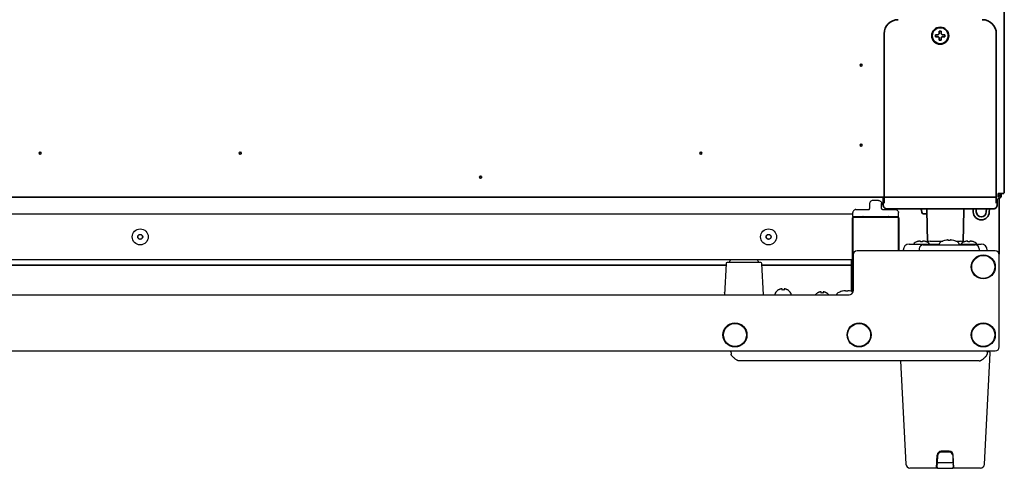
# Model space of a CAD drawing. Extents: x 5987 to 10491, y -672 to 3708.
# Drawn here: x 8743 to 9235, y -4 to 221 of the extents above; entities that cross this region are included whole.
import ezdxf

# ---------------------------------------------------------------- set-up
doc = ezdxf.new("R2010")
doc.units = 0
doc.header["$LTSCALE"] = 5
doc.layers.get('0').update_dxf_attribs({"linetype": 'CONTINUOUS', "lineweight": 0})
doc.layers.add('1', color=7, linetype='CONTINUOUS', true_color=0xffffff)
doc.layers.add('GEOM', color=7, linetype='CONTINUOUS')

msp = doc.modelspace()

# ---------------------------------------------------------------- linework, layer by layer
msp.add_line((9232.27, 132.83), (9232.27, 133.63))
at = {"layer": '1', "color": 7, "linetype": 'Continuous', "lineweight": 35}
for p, q in [((9234.57, 133.83), (9234.57, 969.03)), ((9174.57, 133.93), (9174.57, 213.57)), ((9200.27, 212.57), (9200.27, 213.07)), ((9200.27, 212.07), (9200.27, 212.57)), ((9204.87, 213.07), (9204.87, 212.57)), ((9204.87, 212.57), (9204.87, 212.07)), ((9230.57, 213.57), (9230.57, 133.93)), ((9174.57, 133.93), (9174.57, 128.92)), ((9230.57, 133.93), (9230.57, 128.92)), ((9231.57, 133.63), (9232.57, 133.63)), ((9231.57, 131.83), (9231.57, 133.63)), ((9234.37, 133.63), (9232.57, 133.63)), ((9233.07, 133.63), (9233.07, 132.83)), ((9230.57, 131.83), (8423.08, 131.83)), ((9174.07, 131.83), (9174.07, 131.03)), ((9174.08, 128.04), (9174.08, 131.03)), ((9231.06, 131.03), (9231.06, 128.04)), ((9232.03, 103.43), (9232.03, 131.19)), ((9175.19, 126.25), (9175.19, 126.24)), ((9181.09, 125.99), (9224.06, 125.99)), ((9193.24, 125.41), (9193.46, 124.15)), ((9195.93, 123.53), (9194.2, 123.53)), ((9195.84, 125.59), (9196.19, 109.36)), ((9213.96, 109.36), (9214.3, 125.59)), ((9219.07, 124.46), (9219.05, 125.99)), ((9220.57, 124.48), (9220.55, 125.99)), ((9225.6, 125.99), (9225.57, 124.48)), ((9227.1, 126.04), (9227.07, 124.46)), ((9229.95, 126.24), (9229.96, 126.25)), ((8510.59, 97.87), (9095.56, 97.87)), ((9113.59, 97.87), (9158.07, 97.87))]:
    msp.add_line(p, q, dxfattribs=at)
at = {"layer": '1', "color": 51, "linetype": 'Continuous', "lineweight": 13}
for p, q in [((9176.08, 126.04), (9176.09, 126.03)), ((9229.06, 126.03), (9229.06, 126.04))]:
    msp.add_line(p, q, dxfattribs=at)
at = {"layer": '1', "color": 7, "linetype": 'Continuous', "lineweight": 35}
for centre, radius in [((9202.57, 212.57), 4.25), ((9202.57, 212.57), 4), ((9163.07, 197.83), 0.5), ((9163.07, 157.83), 0.5), ((8753.07, 153.83), 0.5), ((8853.07, 153.83), 0.5), ((9083.07, 153.83), 0.5), ((8973.07, 141.83), 0.5)]:
    msp.add_circle(centre, radius, dxfattribs=at)
for centre, radius, start, end in [((9231.27, 132.83), 1.8, 270, 0), ((9231.27, 132.83), 1, 287.4584, 0), ((9192.5, 125.28), 0.75, 10, 71.991), ((9194.2, 124.28), 0.75, 190, 270), ((9194.34, 125.53), 1.5, 2.5, 17.9901), ((9215.8, 125.53), 1.5, 162.0099, 177.5), ((9223.07, 124.53), 4, 181, 359), ((9223.07, 124.53), 2.5, 181, 359)]:
    msp.add_arc(centre, radius, start, end, dxfattribs=at)
for centre, major_axis, ratio, start_param, end_param in [((9181.57, 213.57), (-4.95, 4.95), 0.999695, -0.785246, 0.785246), ((9223.57, 213.57), (4.95, 4.95), 0.999695, 5.497939, 7.068431), ((9174.56, 133.93), (0, 1.72), 0.008727, 3.141593, 4.712389), ((9176.08, 128.04), (1.97, 0.32), 0.99988, 2.980683, 4.551518), ((9229.06, 128.04), (-1.97, 0.32), 0.99988, 1.731668, 3.302502), ((9176.09, 128.03), (0.89, 1.79), 0.99981, 3.141584, 3.605286), ((9181.09, 126.03), (-5, 0), 0.008727, 0.017453, 1.570796), ((9224.06, 126.03), (5, 0), 0.008727, 4.712389, 6.265732), ((9229.06, 128.03), (-0.89, 1.79), 0.99981, 2.677899, 3.141602)]:
    msp.add_ellipse(centre, major_axis=major_axis, ratio=ratio, start_param=start_param, end_param=end_param, dxfattribs=at)
for points, knots in [([(9200.27, 213.07), (9200.48, 213.07), (9200.69, 213.07), (9201.01, 213.07), (9201.12, 213.07), (9201.34, 213.07), (9201.46, 213.07), (9201.57, 213.07)], [0, 0, 0, 0, 0.5, 0.5, 0.75, 0.75, 1, 1, 1, 1]), ([(9202.07, 210.27), (9202.07, 210.47), (9202.07, 210.68), (9202.07, 211.01), (9202.07, 211.12), (9202.07, 211.34), (9202.07, 211.45), (9202.07, 211.57)], [0, 0, 0, 0, 0.5, 0.5, 0.75, 0.75, 1, 1, 1, 1]), ([(9203.07, 214.87), (9203.07, 214.67), (9203.07, 214.46), (9203.07, 214.13), (9203.07, 214.02), (9203.07, 213.8), (9203.07, 213.68), (9203.07, 213.57)], [0, 0, 0, 0, 0.5, 0.5, 0.75, 0.75, 1, 1, 1, 1]), ([(9204.87, 212.07), (9204.67, 212.07), (9204.46, 212.07), (9204.14, 212.07), (9204.03, 212.07), (9203.8, 212.07), (9203.69, 212.07), (9203.57, 212.07)], [0, 0, 0, 0, 0.5, 0.5, 0.75, 0.75, 1, 1, 1, 1]), ([(9227.06, 126), (9227.21, 126), (9227.77, 126), (9228.49, 126.01), (9228.94, 126.02), (9229.13, 126.03), (9229.27, 126.04), (9229.46, 126.07), (9229.7, 126.13), (9229.87, 126.2), (9229.95, 126.24)], [0, 0, 0, 0, 0.102873, 0.397983, 0.696525, 0.798347, 0.853967, 0.887999, 0.948669, 1, 1, 1, 1])]:
    msp.add_open_spline(points, degree=3, knots=knots, dxfattribs=at)
for points, degree in [([(9201.57, 212.07), (9201.52, 212.07), (9201.41, 212.07), (9201.25, 212.07), (9201.09, 212.07), (9200.93, 212.07), (9200.78, 212.07), (9200.63, 212.07), (9200.46, 212.07), (9200.34, 212.07), (9200.27, 212.07)], 3), ([(9201.57, 213.07), (9201.6, 213.09), (9201.64, 213.14), (9201.72, 213.21), (9201.79, 213.28), (9201.86, 213.36), (9201.93, 213.43), (9202, 213.5), (9202.05, 213.55), (9202.07, 213.57)], 3), ([(9202.07, 211.57), (9202.05, 211.6), (9202, 211.65), (9201.92, 211.72), (9201.85, 211.79), (9201.78, 211.86), (9201.71, 211.93), (9201.64, 212), (9201.6, 212.05), (9201.57, 212.07)], 3), ([(9202.07, 213.57), (9202.07, 213.62), (9202.07, 213.73), (9202.07, 213.89), (9202.07, 214.05), (9202.07, 214.21), (9202.07, 214.36), (9202.07, 214.52), (9202.07, 214.68), (9202.07, 214.81), (9202.07, 214.87)], 3), ([(9202.07, 214.87), (9202.24, 214.87), (9202.57, 214.87), (9202.91, 214.87), (9203.07, 214.87)], 3), ([(9203.07, 213.57), (9203.1, 213.54), (9203.15, 213.49), (9203.22, 213.42), (9203.3, 213.35), (9203.37, 213.28), (9203.44, 213.21), (9203.5, 213.14), (9203.55, 213.09), (9203.57, 213.07)], 3), ([(9203.57, 212.07), (9203.55, 212.05), (9203.5, 212), (9203.43, 211.93), (9203.36, 211.86), (9203.29, 211.78), (9203.22, 211.71), (9203.14, 211.64), (9203.1, 211.59), (9203.07, 211.57)], 3), ([(9203.07, 211.57), (9203.07, 211.52), (9203.07, 211.41), (9203.07, 211.25), (9203.07, 211.09), (9203.07, 210.93), (9203.07, 210.78), (9203.07, 210.62), (9203.07, 210.46), (9203.07, 210.33), (9203.07, 210.27)], 3), ([(9203.57, 213.07), (9203.63, 213.07), (9203.74, 213.07), (9203.9, 213.07), (9204.06, 213.07), (9204.21, 213.07), (9204.36, 213.07), (9204.52, 213.07), (9204.69, 213.07), (9204.81, 213.07), (9204.87, 213.07)], 3), ([(9203.07, 210.27), (9202.91, 210.27), (9202.57, 210.27), (9202.24, 210.27), (9202.07, 210.27)], 3), ([(9175.19, 126.24), (9175.61, 126.09)], 1)]:
    msp.add_open_spline(points, degree=degree, dxfattribs=at)
msp.add_rational_spline([(9174.1, 129.17), (9173.92, 128.89), (9173.73, 128.61), (9173.53, 128.35), (9173.32, 128.08)], [0.53577206605, 0.535352625876, 0.535055954418, 0.534882051677, 0.534830917653], degree=4, dxfattribs=at)
at = {"layer": 'GEOM', "color": 7, "linetype": 'Continuous'}
for p, q in [((9167.32, 128.68), (9167.32, 126.18)), ((9171.82, 130.18), (9168.82, 130.18)), ((9173.32, 126.18), (9173.32, 128.68)), ((9158.95, 123.43), (8447.29, 123.43)), ((9158.95, 122.18), (9158.95, 124.18)), ((9160.45, 125.68), (9166.82, 125.68)), ((9173.82, 125.68), (9180.2, 125.68)), ((9181.7, 122.13), (9181.7, 124.18)), ((9158.82, 84.11), (9158.82, 121.53)), ((9158.95, 122.18), (9181.7, 122.18)), ((9158.95, 121.53), (9158.95, 84.4)), ((9181.45, 121.78), (9159.2, 121.78)), ((9163.82, 122.03), (9159.32, 122.03)), ((9163.64, 121.83), (9159.52, 121.83)), ((9164.31, 122.02), (9163.83, 122.02)), ((9176.82, 122.02), (9176.34, 122.02)), ((9181.32, 122.03), (9176.82, 122.03)), ((9177.01, 121.83), (9181.13, 121.83)), ((9177.94, 122.13), (9177.87, 122.13)), ((9178.8, 122.13), (9181.7, 122.13)), ((9181.7, 105.03), (9181.7, 121.53)), ((9181.82, 121.53), (9181.82, 105.03)), ((9187.08, 108.43), (9202.09, 108.43)), ((9190.73, 109.52), (9190.73, 109.54)), ((9192.73, 109.52), (9192.73, 109.87)), ((9193.73, 109.87), (9193.73, 109.52)), ((9195.73, 109.54), (9195.73, 109.52)), ((9197.47, 109.93), (9203.85, 109.93)), ((9202.07, 108.03), (9202.07, 108.32)), ((9204.77, 110.22), (9204.77, 110.23)), ((9209.37, 110.23), (9209.37, 110.22)), ((9210.3, 109.93), (9212.68, 109.93)), ((9212.06, 108.43), (9223.07, 108.43)), ((9212.07, 108.03), (9212.07, 108.32)), ((9214.42, 109.52), (9214.42, 109.54)), ((9216.42, 109.52), (9216.42, 109.87)), ((9217.42, 109.87), (9217.42, 109.52)), ((9219.42, 109.54), (9219.42, 109.52)), ((9230.07, 105.03), (9161.07, 105.03)), ((9184.08, 105.47), (9184.07, 105.03)), ((9192.09, 106.06), (9192.07, 105.03)), ((9194.09, 108.03), (9220.06, 108.03)), ((9222.05, 106.06), (9222.07, 105.03)), ((9226.07, 105.47), (9226.07, 105.03)), ((9158.82, 100.62), (8447.29, 100.62)), ((9095.6, 98.8), (9094.91, 83.03)), ((9113.05, 99.28), (9096.1, 99.28)), ((9114.24, 83.03), (9113.55, 98.8)), ((9158.07, 100.62), (9158.07, 84.82)), ((9158.7, 84.64), (9158.7, 100.62)), ((9159.07, 103.03), (9159.07, 85.03)), ((9232.07, 57.03), (9232.07, 103.03)), ((9094.85, 84.24), (9094.85, 84.37)), ((9120.07, 83.43), (9120.07, 83.63)), ((9121.77, 85.47), (9121.77, 85.5)), ((9123.57, 85.47), (9123.57, 86.02)), ((9124.57, 86.02), (9124.57, 85.47)), ((9126.37, 85.5), (9126.37, 85.47)), ((9128.07, 83.43), (9128.07, 83.63)), ((9141.27, 83.97), (9141.27, 84)), ((9143.07, 83.97), (9143.07, 84.52)), ((9144.07, 84.52), (9144.07, 83.97)), ((9145.87, 84), (9145.87, 83.97)), ((9153.52, 84.82), (9153.52, 84.83)), ((9158.12, 84.83), (9158.12, 84.82)), ((8449.07, 83.03), (9157.07, 83.03)), ((8376.07, 55.03), (9230.07, 55.03)), ((9098.07, 55.03), (9098.13, 53.39)), ((9098.08, 54.46), (9098.07, 55.03)), ((9098.08, 54.46), (9098.1, 54.35)), ((9226.07, 55.03), (9226.02, 53.39)), ((9226.06, 54.53), (9226.07, 55.03)), ((9227.09, 54.53), (9226.06, 54.53)), ((9222.02, 50.03), (9102.13, 50.03)), ((9182.77, 50.03), (9185.47, -1.58)), ((9224.67, -1.58), (9227.59, 54)), ((9200.7, -3.47), (9201.04, 2.98)), ((9201.13, 2.41), (9201.07, -0.62)), ((9207.11, 4.88), (9203.03, 4.88)), ((9207.02, 4.38), (9203.13, 4.38)), ((9205.17, 4.63), (9204.98, 4.63)), ((9209.07, -0.62), (9209.02, 2.41)), ((9209.45, -3.47), (9209.11, 2.98)), ((9201.26, -3.47), (9187.47, -3.47)), ((9201.15, -3.27), (9200.71, -3.27)), ((9201.1, -2.37), (9200.75, -2.37)), ((9200.77, -3.27), (9200.77, -2.47)), ((9200.82, -2.47), (9201.11, -2.47)), ((9201.12, -3.13), (9201.07, -0.62)), ((9201.09, -1.76), (9201.09, -1.88)), ((9208.57, -0.87), (9201.58, -0.87)), ((9201.62, -3.62), (9208.53, -3.62)), ((9222.67, -3.47), (9208.88, -3.47)), ((9209.27, -3.27), (9209, -3.27)), ((9209.07, -0.62), (9209.03, -3.13)), ((9209.4, -2.37), (9209.04, -2.37)), ((9209.04, -2.47), (9209.37, -2.47)), ((9209.05, -1.88), (9209.05, -1.76)), ((9209.37, -3.27), (9209.37, -2.47)), ((9209.44, -3.27), (9209.37, -3.27))]:
    msp.add_line(p, q, dxfattribs=at)
for centre, radius in [((8803.07, 112.03), 4), ((8803.07, 112.03), 1.25), ((8803.07, 112.03), 1.15), ((9116.87, 112.03), 4), ((9116.87, 112.03), 1.25), ((9116.87, 112.03), 1.15), ((9224.07, 97.03), 6), ((9224.07, 97.03), 5.75), ((9100.07, 63.03), 6), ((9162.07, 63.03), 6), ((9224.07, 63.03), 6), ((9100.07, 63.03), 5.75), ((9162.07, 63.03), 5.75), ((9224.07, 63.03), 5.75)]:
    msp.add_circle(centre, radius, dxfattribs=at)
for centre, radius, start, end in [((9163.95, 121.67), 0.503, 76.6697, 88.9775), ((9163.95, 121.68), 0.499, 72.0821, 76.6734), ((9176.7, 121.67), 0.504, 91.0363, 107.8809), ((9172.41, 120.79), 5.62, 12.6708, 14.2456), ((9177.07, 121.63), 1, 23.1, 32.8541), ((9177.07, 121.63), 1.8, 12.591, 17.5363), ((9187.08, 105.43), 3, 90, 179.25), ((9190.73, 107.92), 1.5, 114.7199, 160.2779), ((9193.03, 102.93), 7, 109.1821, 114.7199), ((9193.04, 102.91), 7.01, 107.6949, 109.259), ((9193.04, 102.9), 7.01, 106.1381, 107.6948), ((9193.04, 102.9), 7.02, 105.8544, 106.1382), ((9193.04, 102.89), 7.02, 104.5816, 105.8543), ((9193.05, 102.89), 7.03, 104.0137, 104.5816), ((9193.05, 102.88), 7.04, 103.0187, 104.0136), ((9193.05, 102.87), 7.04, 102.287, 103.0187), ((9193.05, 102.86), 7.05, 101.4455, 102.287), ((9193.05, 102.84), 7.07, 100.5913, 101.4454), ((9193.06, 102.83), 7.09, 99.8684, 100.5914), ((9193.06, 102.8), 7.11, 98.8538, 99.8681), ((9193.07, 102.78), 7.14, 98.2981, 98.854), ((9193.07, 102.72), 7.19, 96.7465, 98.2965), ((9192.48, 105.69), 4.18, 92.4238, 93.3847), ((9192.48, 105.66), 4.21, 92.1156, 92.4248), ((9192.48, 105.64), 4.24, 91.4767, 92.1153), ((9192.48, 105.62), 4.26, 91.0911, 91.477), ((9192.48, 105.6), 4.27, 90.5359, 91.091), ((9192.48, 105.59), 4.28, 90.1029, 90.536), ((9192.48, 105.59), 4.28, 89.5932, 90.1029), ((9192.48, 105.6), 4.27, 89.1077, 89.5933), ((9192.48, 105.61), 4.26, 88.6361, 89.1077), ((9192.48, 105.63), 4.24, 88.0516, 88.6363), ((9192.48, 105.65), 4.22, 87.6487, 88.0514), ((9192.48, 105.69), 4.18, 86.6155, 87.6498), ((9193.23, 102.36), 7.18, 86.0076, 93.9924), ((9193.98, 105.69), 4.18, 92.3502, 93.3845), ((9193.98, 105.65), 4.22, 91.9486, 92.3513), ((9193.98, 105.63), 4.24, 91.3637, 91.9484), ((9193.98, 105.61), 4.26, 90.8923, 91.3639), ((9193.98, 105.6), 4.27, 90.4067, 90.8922), ((9193.98, 105.59), 4.28, 89.464, 90.4068), ((9193.98, 105.6), 4.27, 88.909, 89.4642), ((9193.98, 105.61), 4.26, 88.523, 88.9089), ((9193.98, 105.64), 4.24, 87.8846, 88.5233), ((9193.98, 105.66), 4.21, 87.5752, 87.8843), ((9193.98, 105.69), 4.18, 86.6153, 87.5762), ((9193.38, 102.72), 7.19, 81.7035, 83.2535), ((9193.39, 102.78), 7.14, 81.146, 81.7019), ((9193.4, 102.8), 7.11, 80.1319, 81.1462), ((9193.4, 102.83), 7.09, 79.4086, 80.1316), ((9193.4, 102.84), 7.07, 78.5546, 79.4087), ((9193.41, 102.86), 7.05, 77.713, 78.5545), ((9193.41, 102.87), 7.04, 76.9813, 77.713), ((9193.41, 102.88), 7.04, 75.9864, 76.9813), ((9193.41, 102.89), 7.03, 75.4184, 75.9863), ((9193.41, 102.89), 7.02, 74.1457, 75.4184), ((9193.41, 102.9), 7.02, 73.8618, 74.1456), ((9193.42, 102.9), 7.01, 72.3052, 73.8619), ((9193.42, 102.91), 7.01, 70.741, 72.3051), ((9193.43, 102.93), 7, 65.2801, 70.8179), ((9197.47, 108.43), 1.5, 90, 143.1534), ((9195.73, 107.92), 1.5, 19.7221, 65.2801), ((9203.32, 108.32), 1.25, 118.6021, 180), ((9207.07, 101.44), 9.08, 104.6676, 118.6021), ((9207, 101.56), 8.95, 102.9066, 104.3944), ((9207, 101.55), 8.95, 94.6607, 102.9018), ((9207, 101.57), 8.94, 93.3503, 94.6547), ((9207.07, 101.44), 8.79, 87.391, 92.609), ((9207.15, 101.57), 8.94, 85.3453, 86.6497), ((9207.15, 101.55), 8.95, 77.0982, 85.3393), ((9207.15, 101.56), 8.95, 75.6056, 77.0934), ((9207.07, 101.44), 9.08, 61.3979, 75.3324), ((9210.82, 108.32), 1.25, 0, 61.3979), ((9212.68, 108.43), 1.5, 36.8466, 90), ((9214.42, 107.92), 1.5, 114.7199, 160.2779), ((9216.72, 102.93), 7, 109.1821, 114.7199), ((9216.73, 102.91), 7.01, 107.6949, 109.259), ((9216.73, 102.9), 7.01, 106.1381, 107.6948), ((9216.73, 102.9), 7.02, 105.8544, 106.1382), ((9216.73, 102.89), 7.02, 104.5816, 105.8543), ((9216.73, 102.89), 7.03, 104.0137, 104.5816), ((9216.74, 102.88), 7.04, 103.0187, 104.0136), ((9216.74, 102.87), 7.04, 102.287, 103.0187), ((9216.74, 102.86), 7.05, 101.4455, 102.287), ((9216.74, 102.84), 7.07, 100.5913, 101.4454), ((9216.75, 102.83), 7.09, 99.8684, 100.5914), ((9216.75, 102.8), 7.11, 98.8538, 99.8681), ((9216.75, 102.78), 7.14, 98.2981, 98.854), ((9216.76, 102.72), 7.19, 96.7465, 98.2965), ((9216.16, 105.69), 4.18, 92.4238, 93.3847), ((9216.17, 105.66), 4.21, 92.1156, 92.4248), ((9216.17, 105.64), 4.24, 91.4767, 92.1153), ((9216.17, 105.62), 4.26, 91.0911, 91.477), ((9216.17, 105.6), 4.27, 90.5359, 91.091), ((9216.17, 105.59), 4.28, 90.1029, 90.536), ((9216.17, 105.59), 4.28, 89.5932, 90.1029), ((9216.17, 105.6), 4.27, 89.1077, 89.5933), ((9216.17, 105.61), 4.26, 88.6361, 89.1077), ((9216.17, 105.63), 4.24, 88.0516, 88.6363), ((9216.17, 105.65), 4.22, 87.6487, 88.0514), ((9216.17, 105.69), 4.18, 86.6155, 87.6498), ((9216.92, 102.36), 7.18, 86.0076, 93.9924), ((9217.66, 105.69), 4.18, 92.3502, 93.3845), ((9217.67, 105.65), 4.22, 91.9486, 92.3513), ((9217.67, 105.63), 4.24, 91.3637, 91.9484), ((9217.67, 105.61), 4.26, 90.8923, 91.3639), ((9217.67, 105.6), 4.27, 90.4067, 90.8922), ((9217.67, 105.59), 4.28, 89.464, 90.4068), ((9217.67, 105.6), 4.27, 88.909, 89.4642), ((9217.67, 105.61), 4.26, 88.523, 88.9089), ((9217.67, 105.64), 4.24, 87.8846, 88.5233), ((9217.67, 105.66), 4.21, 87.5752, 87.8843), ((9217.67, 105.69), 4.18, 86.6153, 87.5762), ((9217.07, 102.72), 7.19, 81.7035, 83.2535), ((9217.08, 102.78), 7.14, 81.146, 81.7019), ((9217.08, 102.8), 7.11, 80.1319, 81.1462), ((9217.09, 102.83), 7.09, 79.4086, 80.1316), ((9217.09, 102.84), 7.07, 78.5546, 79.4087), ((9217.09, 102.86), 7.05, 77.713, 78.5545), ((9217.1, 102.87), 7.04, 76.9813, 77.713), ((9217.1, 102.88), 7.04, 75.9864, 76.9813), ((9217.1, 102.89), 7.03, 75.4184, 75.9863), ((9217.1, 102.89), 7.02, 74.1457, 75.4184), ((9217.1, 102.9), 7.02, 73.8618, 74.1456), ((9217.1, 102.9), 7.01, 72.3052, 73.8619), ((9217.11, 102.91), 7.01, 70.741, 72.3051), ((9217.12, 102.93), 7, 65.2801, 70.8179), ((9219.42, 107.92), 1.5, 19.7221, 65.2801), ((9223.07, 105.43), 3, 0.75, 90), ((9161.07, 103.03), 2, 90, 180), ((9194.09, 106.03), 2, 90, 179), ((9220.06, 106.03), 2, 1, 90), ((9230.07, 103.03), 2, 0, 90), ((9096.1, 98.78), 0.5, 90, 177.5), ((9100.07, 98.32), 3, 129.9464, 161.3603), ((9109.07, 98.32), 3, 18.6397, 50.0536), ((9113.05, 98.78), 0.5, 2.5, 90), ((9120.47, 83.63), 0.4, 149.6988, 180), ((9124.27, 81.41), 4.8, 121.3727, 149.6988), ((9124.26, 81.42), 4.75, 118.9687, 121.5341), ((9124.26, 81.42), 4.75, 118.0074, 118.9684), ((9124.26, 81.43), 4.75, 116.6813, 118.0074), ((9124.25, 81.43), 4.74, 115.5402, 116.6812), ((9124.25, 81.43), 4.74, 114.5722, 115.5402), ((9124.25, 81.44), 4.73, 113.3175, 114.5722), ((9124.25, 81.44), 4.73, 112.5474, 113.3174), ((9124.25, 81.45), 4.72, 111.0025, 112.5476), ((9124.24, 81.45), 4.72, 110.5181, 111.0023), ((9124.24, 81.47), 4.7, 108.4656, 110.5187), ((9124.23, 81.48), 4.68, 107.3773, 108.465), ((9124.23, 81.5), 4.67, 106.3949, 107.3772), ((9124.22, 81.53), 4.64, 104.3176, 106.3964), ((9123.33, 84.03), 2.01, 95.2585, 97.2741), ((9123.32, 84.05), 1.98, 94.6009, 95.2558), ((9123.32, 84.07), 1.97, 93.2167, 94.6016), ((9123.32, 84.08), 1.96, 92.3765, 93.2159), ((9123.32, 84.08), 1.95, 91.1545, 92.3767), ((9123.32, 84.09), 1.95, 90.1995, 91.1541), ((9123.32, 84.09), 1.95, 89.0741, 90.1995), ((9123.32, 84.08), 1.95, 88.0037, 89.0738), ((9123.32, 84.08), 1.96, 86.9771, 88.0037), ((9123.32, 84.07), 1.97, 85.714, 86.9766), ((9123.32, 84.06), 1.98, 84.8627, 85.7144), ((9123.32, 84.03), 2.01, 82.7256, 84.8598), ((9124.07, 81.71), 3.8, 82.4351, 97.5649), ((9124.83, 84.03), 2.01, 95.1401, 97.2744), ((9124.82, 84.06), 1.98, 94.2856, 95.1372), ((9124.82, 84.07), 1.97, 93.0233, 94.286), ((9124.82, 84.08), 1.96, 91.9964, 93.0228), ((9124.82, 84.08), 1.95, 90.9261, 91.9964), ((9124.82, 84.09), 1.95, 88.8459, 90.9258), ((9124.82, 84.08), 1.96, 87.6234, 88.8455), ((9124.82, 84.08), 1.96, 86.7841, 87.6235), ((9124.82, 84.07), 1.97, 85.3984, 86.7833), ((9124.82, 84.05), 1.98, 84.7442, 85.3991), ((9124.82, 84.03), 2.01, 82.7259, 84.7415), ((9123.93, 81.53), 4.64, 73.6036, 75.6824), ((9123.92, 81.5), 4.67, 72.6228, 73.6051), ((9123.91, 81.48), 4.68, 71.535, 72.6227), ((9123.91, 81.47), 4.7, 69.4813, 71.5344), ((9123.9, 81.45), 4.72, 68.9977, 69.4819), ((9123.9, 81.45), 4.72, 67.4524, 68.9975), ((9123.9, 81.44), 4.73, 66.6826, 67.4526), ((9123.9, 81.44), 4.73, 65.4278, 66.6825), ((9123.89, 81.43), 4.74, 64.4598, 65.4278), ((9123.89, 81.43), 4.74, 63.3188, 64.4598), ((9123.89, 81.43), 4.75, 61.9926, 63.3187), ((9123.89, 81.42), 4.75, 61.0316, 61.9926), ((9123.89, 81.42), 4.75, 58.4659, 61.0313), ((9123.87, 81.41), 4.8, 30.3012, 58.6273), ((9127.67, 83.63), 0.4, 0, 30.3012), ((9143.77, 79.91), 4.8, 121.3727, 139.1838), ((9143.76, 79.92), 4.75, 118.9687, 121.5341), ((9143.76, 79.92), 4.75, 118.0074, 118.9684), ((9143.76, 79.93), 4.75, 116.6813, 118.0074), ((9143.75, 79.93), 4.74, 115.5402, 116.6812), ((9143.75, 79.93), 4.74, 114.5722, 115.5402), ((9143.75, 79.94), 4.73, 113.3175, 114.5722), ((9143.75, 79.94), 4.73, 112.5474, 113.3174), ((9143.75, 79.95), 4.72, 111.0025, 112.5476), ((9143.74, 79.95), 4.72, 110.5181, 111.0023), ((9143.74, 79.97), 4.7, 108.4656, 110.5187), ((9143.73, 79.98), 4.68, 107.3773, 108.465), ((9143.73, 80), 4.67, 106.3949, 107.3772), ((9143.72, 80.03), 4.64, 104.3176, 106.3964), ((9142.83, 82.53), 2.01, 95.2585, 97.2741), ((9142.82, 82.55), 1.98, 94.6009, 95.2558), ((9142.82, 82.57), 1.97, 93.2167, 94.6016), ((9142.82, 82.58), 1.96, 92.3765, 93.2159), ((9142.82, 82.58), 1.95, 91.1545, 92.3767), ((9142.82, 82.59), 1.95, 90.1995, 91.1541), ((9142.82, 82.59), 1.95, 89.0741, 90.1995), ((9142.82, 82.58), 1.95, 88.0037, 89.0738), ((9142.82, 82.58), 1.96, 86.9771, 88.0037), ((9142.82, 82.57), 1.97, 85.714, 86.9766), ((9142.82, 82.56), 1.98, 84.8627, 85.7144), ((9142.82, 82.53), 2.01, 82.7256, 84.8598), ((9143.57, 80.21), 3.8, 82.4351, 97.5649), ((9144.33, 82.53), 2.01, 95.1401, 97.2744), ((9144.32, 82.56), 1.98, 94.2856, 95.1372), ((9144.32, 82.57), 1.97, 93.0233, 94.286), ((9144.32, 82.58), 1.96, 91.9964, 93.0228), ((9144.32, 82.58), 1.95, 90.9261, 91.9964), ((9144.32, 82.59), 1.95, 88.8459, 90.9258), ((9144.32, 82.58), 1.96, 87.6234, 88.8455), ((9144.32, 82.58), 1.96, 86.7841, 87.6235), ((9144.32, 82.57), 1.97, 85.3984, 86.7833), ((9144.32, 82.55), 1.98, 84.7442, 85.3991), ((9144.32, 82.53), 2.01, 82.7259, 84.7415), ((9143.43, 80.03), 4.64, 73.6036, 75.6824), ((9143.42, 80), 4.67, 72.6228, 73.6051), ((9143.41, 79.98), 4.68, 71.535, 72.6227), ((9143.41, 79.97), 4.7, 69.4813, 71.5344), ((9143.4, 79.95), 4.72, 68.9977, 69.4819), ((9143.4, 79.95), 4.72, 67.4524, 68.9975), ((9143.4, 79.94), 4.73, 66.6826, 67.4526), ((9143.4, 79.94), 4.73, 65.4278, 66.6825), ((9143.39, 79.93), 4.74, 64.4598, 65.4278), ((9143.39, 79.93), 4.74, 63.3188, 64.4598), ((9143.39, 79.93), 4.75, 61.9926, 63.3187), ((9143.39, 79.92), 4.75, 61.0316, 61.9926), ((9143.39, 79.92), 4.75, 58.4659, 61.0313), ((9143.37, 79.91), 4.8, 40.8162, 58.6273), ((9152.07, 82.92), 1.25, 118.6021, 175.0857), ((9155.82, 76.04), 9.08, 104.6676, 118.6021), ((9155.75, 76.16), 8.95, 102.9066, 104.3944), ((9155.75, 76.15), 8.95, 94.6607, 102.9018), ((9155.75, 76.17), 8.94, 93.3503, 94.6547), ((9155.82, 76.04), 8.79, 87.391, 92.609), ((9155.9, 76.17), 8.94, 85.3453, 86.6497), ((9155.9, 76.15), 8.95, 77.0982, 85.3393), ((9157.07, 85.03), 2, 270, 0), ((9155.9, 76.16), 8.95, 75.6056, 77.0934), ((9155.82, 76.04), 9.08, 70.6828, 75.3324), ((9124.27, 80.41), 4.8, 146.0645, 146.7141), ((9123.87, 80.41), 4.8, 33.2859, 33.9355), ((9227.09, 54.03), 0.5, 357, 90), ((9230.07, 57.03), 2, 270, 0), ((9221.02, 53.84), 3.98, 290.9838, 295.0636), ((9217.38, 59.71), 10.9, 308.6148, 309.3001), ((9203.03, 2.88), 2, 90, 177), ((9203.13, 2.38), 2, 90, 179), ((9204.98, 4.13), 0.5, 90, 148.5372), ((9205.17, 4.13), 0.5, 31.4628, 90), ((9207.02, 2.38), 2, 1, 90), ((9207.11, 2.88), 2, 3, 90), ((9187.47, -1.47), 2, 183, 270), ((9201.62, -3.12), 0.5, 181, 270), ((9208.53, -3.12), 0.5, 270, 359), ((9222.67, -1.47), 2, 270, 357)]:
    msp.add_arc(centre, radius, start, end, dxfattribs=at)
for centre, major_axis, ratio, start_param, end_param in [((9159.32, 121.53), (-0.354, 0.354), 0.999924, 0.392676, 0.78536), ((9159.32, 121.53), (-0.354, 0.354), 0.999924, 0, 0.392676), ((9159.2, 121.53), (-0.177, 0.177), 0.999695, -0.785246, 0.785246), ((9159.32, 121.53), (-0.354, 0.354), 0.999924, -0.78536, 0), ((9181.32, 121.53), (0.354, 0.354), 0.999924, 5.497825, 7.068545), ((9181.45, 121.53), (0.177, 0.177), 0.999695, 5.497939, 7.068431)]:
    msp.add_ellipse(centre, major_axis=major_axis, ratio=ratio, start_param=start_param, end_param=end_param, dxfattribs=at)
for points, knots in [([(9168.82, 130.18), (9168.63, 130.18), (9168.23, 130.1), (9167.73, 129.76), (9167.4, 129.27), (9167.32, 128.87), (9167.32, 128.68)], [0, 0, 0, 0, 0.250005, 0.5, 0.749995, 1, 1, 1, 1]), ([(9171.82, 130.18), (9172.02, 130.18), (9172.41, 130.1), (9172.91, 129.76), (9173.24, 129.27), (9173.32, 128.87), (9173.32, 128.68)], [0, 0, 0, 0, 0.250005, 0.5, 0.749994, 1, 1, 1, 1]), ([(9160.45, 125.68), (9160.25, 125.68), (9159.86, 125.6), (9159.36, 125.26), (9159.03, 124.77), (9158.95, 124.37), (9158.95, 124.18)], [0, 0, 0, 0, 0.250005, 0.5, 0.749995, 1, 1, 1, 1]), ([(9173.82, 125.68), (9173.7, 125.68), (9173.43, 125.78), (9173.32, 126.05), (9173.32, 126.18)], [0, 0, 0, 0, 0.5, 1, 1, 1, 1]), ([(9180.2, 125.68), (9180.39, 125.68), (9180.79, 125.6), (9181.29, 125.26), (9181.62, 124.77), (9181.7, 124.37), (9181.7, 124.18)], [0, 0, 0, 0, 0.250005, 0.5, 0.749994, 1, 1, 1, 1]), ([(9164.44, 121.78), (9164.42, 121.86), (9164.34, 122.03), (9164.18, 122.13), (9164.1, 122.15)], [0, 0, 0, 0, 0.500068, 1, 1, 1, 1]), ([(9176.21, 121.78), (9176.23, 121.86), (9176.31, 122.03), (9176.46, 122.13), (9176.54, 122.15)], [0, 0, 0, 0, 0.500068, 1, 1, 1, 1]), ([(9206.49, 110.48), (9206.49, 110.48), (9206.48, 110.48), (9206.48, 110.49), (9206.47, 110.49)], [0, 0, 0, 0, 0.506571, 1, 1, 1, 1]), ([(9206.67, 110.22), (9206.65, 110.28), (9206.6, 110.37), (9206.53, 110.45), (9206.49, 110.48)], [0, 0, 0, 0, 0.586958, 1, 1, 1, 1]), ([(9207.66, 110.48), (9207.62, 110.45), (9207.55, 110.37), (9207.5, 110.28), (9207.47, 110.22)], [0, 0, 0, 0, 0.413042, 1, 1, 1, 1]), ([(9207.67, 110.49), (9207.67, 110.49), (9207.67, 110.48), (9207.66, 110.48), (9207.66, 110.48)], [0, 0, 0, 0, 0.493429, 1, 1, 1, 1]), ([(9155.24, 85.08), (9155.24, 85.08), (9155.23, 85.08), (9155.23, 85.09), (9155.22, 85.09)], [0, 0, 0, 0, 0.506571, 1, 1, 1, 1]), ([(9155.42, 84.82), (9155.4, 84.88), (9155.35, 84.97), (9155.28, 85.05), (9155.24, 85.08)], [0, 0, 0, 0, 0.586958, 1, 1, 1, 1]), ([(9156.41, 85.08), (9156.37, 85.05), (9156.3, 84.97), (9156.25, 84.88), (9156.22, 84.82)], [0, 0, 0, 0, 0.413042, 1, 1, 1, 1]), ([(9156.42, 85.09), (9156.42, 85.09), (9156.42, 85.08), (9156.41, 85.08), (9156.41, 85.08)], [0, 0, 0, 0, 0.493429, 1, 1, 1, 1]), ([(9098.09, 54.39), (9098.09, 54.4), (9098.08, 54.42), (9098.08, 54.45), (9098.08, 54.46)], [0, 0, 0, 0, 0.486305, 1, 1, 1, 1]), ([(9102.13, 50.03), (9101.98, 50.03), (9101.75, 50.1), (9101.43, 50.24), (9101.13, 50.4), (9100.74, 50.62), (9100.29, 50.94), (9099.78, 51.34), (9099.29, 51.77), (9098.91, 52.16), (9098.62, 52.49), (9098.42, 52.75), (9098.27, 52.98), (9098.17, 53.19), (9098.13, 53.31), (9098.13, 53.39)], [0, 0, 0, 0, 0.0625, 0.125, 0.1875, 0.25, 0.375, 0.5, 0.625, 0.75, 0.8125, 0.875, 0.9375, 0.96875, 1, 1, 1, 1]), ([(9102.13, 50.03), (9101.98, 50.03), (9101.85, 50.07), (9101.72, 50.12), (9101.7, 50.12)], [0, 0, 0, 0, 0.871353, 1, 1, 1, 1]), ([(9222.02, 50.03), (9222.17, 50.03), (9222.4, 50.1), (9222.72, 50.24), (9223.03, 50.39), (9223.4, 50.63), (9223.86, 50.94), (9224.37, 51.34), (9224.78, 51.7), (9225.08, 52.01), (9225.31, 52.24), (9225.53, 52.48), (9225.72, 52.75), (9225.9, 53.03), (9226.01, 53.24), (9226.02, 53.39)], [0, 0, 0, 0, 0.0625, 0.125, 0.1875, 0.25, 0.375, 0.5, 0.625, 0.6875, 0.75, 0.8125, 0.875, 0.9375, 1, 1, 1, 1]), ([(9223.37, 50.61), (9223.53, 50.72), (9223.7, 50.83), (9223.86, 50.95), (9223.87, 50.95)], [0, 0, 0, 0, 0.966345, 1, 1, 1, 1]), ([(9224.78, 51.71), (9224.8, 51.73), (9224.98, 51.9), (9225.15, 52.07), (9225.29, 52.22)], [0, 0, 0, 0, 0.139504, 1, 1, 1, 1]), ([(9225.72, 52.75), (9225.72, 52.75), (9225.79, 52.84), (9225.85, 52.94), (9225.9, 53.04), (9225.9, 53.04)], [0, 0, 0, 0, 0.02406, 0.977892, 1, 1, 1, 1]), ([(9201.09, -0.73), (9201.11, -0.79), (9201.32, -0.84), (9201.47, -0.86), (9201.58, -0.87)], [0, 0, 0, 0, 0.379656, 1, 1, 1, 1]), ([(9209.06, -0.73), (9209.04, -0.79), (9208.84, -0.84), (9208.68, -0.86), (9208.58, -0.87)], [0, 0, 0, 0, 0.379419, 1, 1, 1, 1])]:
    msp.add_open_spline(points, degree=3, knots=knots, dxfattribs=at)
for points in [[(9166.82, 125.68), (9166.95, 125.68), (9167.22, 125.78), (9167.32, 126.05), (9167.32, 126.18)], [(9163.86, 121.78), (9163.79, 121.81), (9163.72, 121.83), (9163.64, 121.83)], [(9176.69, 122.18), (9176.62, 122.18), (9176.55, 122.16), (9176.49, 122.13)], [(9177, 121.83), (9176.93, 121.83), (9176.85, 121.81), (9176.79, 121.78)], [(9098.24, 53.04), (9098.19, 53.14), (9098.14, 53.24), (9098.13, 53.39)], [(9101.7, 50.12), (9101.61, 50.16), (9101.53, 50.2), (9101.44, 50.23)], [(9201.07, -0.64), (9201.07, -0.67), (9201.08, -0.7), (9201.09, -0.73)], [(9209.07, -0.64), (9209.07, -0.67), (9209.07, -0.7), (9209.06, -0.73)]]:
    msp.add_open_spline(points, degree=3, dxfattribs=at)

doc.saveas('drawing.dxf')
